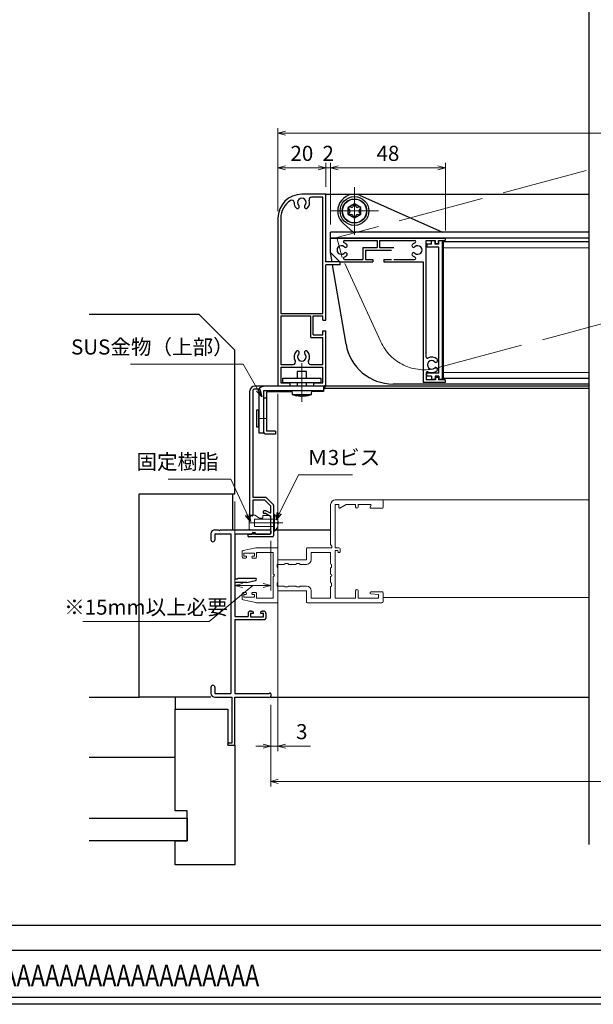
# Model space of a CAD drawing. Units: millimetres. Extents: x -13 to 2498, y -977 to 867.
# Drawn here: x 1879 to 2119, y 12 to 423 of the extents above; entities that cross this region are included whole.
import ezdxf

# ---------------------------------------------------------------- set-up
doc = ezdxf.new("R2010")
doc.units = ezdxf.units.MM
doc.header["$LTSCALE"] = 3
for name, pattern in [('ACAD_ISO02W100', [15, 12, -3]), ('ACAD_ISO04W100', [30, 24, -3, 0, -3]), ('実線', [0])]:
    doc.linetypes.add(name, pattern=pattern)
doc.layers.get('0').update_dxf_attribs({"lineweight": 25})
doc.layers.get('Defpoints').update_dxf_attribs({"color": 151, "lineweight": 25})
for name, color, linetype, lineweight in [('0000寸法', 4, 'Continuous', 20), ('0000窓障子（三協立山 35溝）', 4, 'Continuous', 15), ('0000通しﾌﾞﾗｹｯﾄ\u3000固定樹脂', 200, 'Continuous', 20), ('0000金具', 150, 'Continuous', 25), ('0003-ﾋﾞｽ', 252, '実線', 20), ('003', 2, 'Continuous', 25), ('006', 4, 'ACAD_ISO04W100', 20), ('007', 4, 'ACAD_ISO02W100', 20), ('010', 4, 'Continuous', 20), ('SHAPE', 7, 'Continuous', 30)]:
    doc.layers.add(name, color=color, linetype=linetype, lineweight=lineweight)
for name, color, linetype in [('0000躯体', 253, 'Continuous'), ('5', 7, 'Continuous'), ('_DANMEN', 7, 'Continuous'), ('_ZUWAKU', 252, 'Continuous')]:
    doc.layers.add(name, color=color, linetype=linetype)
doc.styles.add('DIM', font='romans.shx', dxfattribs={"width": 0.75, "bigfont": 'extfont.shx'})
doc.styles.add('ST_DESIGN', font='romans.shx', dxfattribs={"width": 0.8, "height": 4, "bigfont": 'extfont2.shx'})
doc.dimstyles.new('DIM', dxfattribs={"dimtxt": 3, "dimasz": 1.5, "dimexe": 1, "dimexo": 1.5, "dimgap": 1, "dimtad": 1, "dimdsep": 46, "dimtxsty": 'DIM', "dimblk": 'OPEN30', "dimcen": 0, "dimclrd": 4, "dimclre": 4, "dimclrt": 7, "dimadec": 0, "dimazin": 0, "dimtfac": 1, "dimtmove": 0, "dimatfit": 3, "dimldrblk": 'OPEN30', "dimfxl": 0, "dimlwd": 20, "dimlwe": 20, "dimarcsym": 0})

# ---------------------------------------------------------------- blocks, each defined once
blk = doc.blocks.new('_Open30')
at = {"color": 0, "linetype": 'ByBlock', "lineweight": -2}
for p, q in [((-1, 0.27), (0, 0)), ((0, 0), (-1, -0.27)), ((0, 0), (-1, 0))]:
    blk.add_line(p, q, dxfattribs=at)
blk = doc.blocks.new('*D206')
at = {"color": 4, "lineweight": 20, "ltscale": 0.5}
for p, q in [((1987.24, 267.13), (1987.24, 117.76)), ((1984.24, 137.13), (1984.24, 117.76)), ((1981.09, 119.86), (1977.94, 119.86)), ((1984.24, 119.86), (1987.24, 119.86)), ((1990.39, 119.86), (2000.89, 119.86))]:
    blk.add_line(p, q, dxfattribs=at)
at = {"layer": 'Defpoints', "color": 0, "ltscale": 0.5}
for p in [(1987.24, 270.28), (1984.24, 140.28, 0), (1987.24, 119.86)]:
    blk.add_point(p, dxfattribs=at)
at = {"color": 4, "lineweight": 20, "ltscale": 0.5, "xscale": 3.15, "yscale": 3.15, "zscale": 3.15}
blk.add_blockref('_Open30', (1984.24, 119.86), dxfattribs=at)
at = {"color": 4, "lineweight": 20, "ltscale": 0.5, "xscale": 3.15, "yscale": 3.15, "zscale": 3.15, "rotation": 180}
blk.add_blockref('_Open30', (1987.24, 119.86), dxfattribs=at)
at = {"color": 7, "ltscale": 0.5, "insert": (1997.21, 125.11), "char_height": 6.3, "attachment_point": 5, "style": 'DIM'}
blk.add_mtext('3', dxfattribs=at)
blk = doc.blocks.new('*D207')
at = {"color": 4, "lineweight": 20, "ltscale": 0.5}
for p, q in [((1984.24, 137.13), (1984.24, 103.06)), ((2370.24, 137.63), (2370.24, 103.06)), ((1987.39, 105.16), (2367.09, 105.16))]:
    blk.add_line(p, q, dxfattribs=at)
at = {"layer": 'Defpoints', "color": 0, "ltscale": 0.5}
for p in [(1984.24, 140.28, 0), (2370.24, 140.78), (2370.24, 105.16)]:
    blk.add_point(p, dxfattribs=at)
at = {"color": 4, "lineweight": 20, "ltscale": 0.5, "xscale": 3.15, "yscale": 3.15, "zscale": 3.15, "rotation": 180}
blk.add_blockref('_Open30', (1984.24, 105.16), dxfattribs=at)
at = {"color": 4, "lineweight": 20, "ltscale": 0.5, "xscale": 3.15, "yscale": 3.15, "zscale": 3.15}
blk.add_blockref('_Open30', (2370.24, 105.16), dxfattribs=at)
at = {"color": 7, "ltscale": 0.5, "insert": (2177.24, 110.41), "char_height": 6.3, "attachment_point": 5, "style": 'DIM'}
blk.add_mtext('SW', dxfattribs=at)
blk = doc.blocks.new('16.05.16通しﾌﾞﾗｹｯﾄ用金具①（断面）')
at = {"layer": '0000金具'}
for p, q in [((688.27, -657.35), (705.77, -657.35)), ((705.77, -657.35), (705.77, -659.35)), ((686.27, -684.35), (686.27, -659.35)), ((688.27, -684.35), (688.27, -659.35)), ((688.27, -659.35), (705.77, -659.35)), ((686.27, -684.35), (688.27, -684.35))]:
    blk.add_line(p, q, dxfattribs=at)
blk.add_arc((688.27, -659.35), 2, 90, 180, dxfattribs=at)
at = {"layer": '006'}
for p, q in [((699.77, -659.35), (699.77, -657.35)), ((688.27, -675.35), (686.27, -675.35))]:
    blk.add_line(p, q, dxfattribs=at)
blk = doc.blocks.new('*D194')
at = {"layer": '003', "color": 4, "lineweight": 20, "ltscale": 0.5}
for p, q in [((1987.24, 343.43), (1987.24, 378.1)), ((1990.39, 376), (2364.09, 376)), ((2367.24, 344.22), (2367.24, 378.1))]:
    blk.add_line(p, q, dxfattribs=at)
at = {"layer": 'Defpoints', "color": 0, "ltscale": 0.5}
for p in [(2367.24, 376), (1987.24, 340.28), (2367.24, 341.07)]:
    blk.add_point(p, dxfattribs=at)
at = {"layer": '003', "color": 4, "lineweight": 20, "ltscale": 0.5, "xscale": 3.15, "yscale": 3.15, "zscale": 3.15, "rotation": 180}
blk.add_blockref('_Open30', (1987.24, 376), dxfattribs=at)
at = {"layer": '003', "color": 4, "lineweight": 20, "ltscale": 0.5, "xscale": 3.15, "yscale": 3.15, "zscale": 3.15}
blk.add_blockref('_Open30', (2367.24, 376), dxfattribs=at)
at = {"layer": '003', "color": 7, "ltscale": 0.5, "insert": (2177.24, 381.25), "char_height": 6.3, "attachment_point": 5, "style": 'DIM'}
blk.add_mtext('製品W=SW-6', dxfattribs=at)
blk = doc.blocks.new('vghijgohjk@')
at = {"layer": '0003-ﾋﾞｽ'}
for p, q in [((651.31, 1352.26), (651.31, 1359.16)), ((651.65, 1359.16), (651.31, 1359.16)), ((651.65, 1352.26), (651.65, 1359.16)), ((649.99, 1355.93), (649.79, 1355.95)), ((649.99, 1355.48), (649.79, 1355.47)), ((649.99, 1355.93), (649.99, 1355.48)), ((651.65, 1357.21), (659.65, 1357.21)), ((651.65, 1354.21), (659.65, 1354.21)), ((659.65, 1357.21), (659.65, 1354.21)), ((651.65, 1352.26), (651.31, 1352.26))]:
    blk.add_line(p, q, dxfattribs=at)
for centre, radius, start, end in [((654.35, 1355.71), 4.6, 131.4096, 175.7465), ((649.96, 1356.04), 0.195, 177.3267, 207.7816), ((649.96, 1355.38), 0.195, 152.2184, 182.6733), ((654.35, 1355.71), 4.6, 184.2535, 228.5904)]:
    blk.add_arc(centre, radius, start, end, dxfattribs=at)
at = {"layer": '006'}
blk.add_line((647.77, 1355.71), (661.65, 1355.71), dxfattribs=at)
blk = doc.blocks.new('AJ0168B-8S5G')
at = {"layer": '_DANMEN', "color": 7, "linetype": 'Continuous'}
for p, q in [((-12.5, 43.35), (-12.5, 40.82)), ((-10.85, 45), (-9.46, 45)), ((-10.85, 43.35), (-4.15, 43.35)), ((-10.85, 43.35), (-10.85, 40.82)), ((-8.54, 45), (12, 45)), ((-4.15, 43.35), (-4.15, -23.35)), ((-2.5, 43.35), (11.8, 43.35)), ((-2.5, 43.35), (-2.5, 24.4)), ((12.06, 43.2), (12.2, 43.2)), ((12.5, 44.5), (12.5, 43.5)), ((6.05, 24.7), (-1.08, 24.7)), ((-1.5, 24.4), (-2.5, 24.4)), ((2.5, 22.9), (-2.5, 22.9)), ((-2.5, 22.9), (-2.5, 8.7)), ((-1.29, 24.61), (-1.5, 24.4)), ((2.5, 22.9), (6.16, 23.81)), ((-2.5, 8.7), (3, 8.7)), ((3, 10), (3, 8.7)), ((4, 11), (4.4, 11)), ((4, 10.15), (5.05, 10.15)), ((4, 10.15), (4, 8.65)), ((4, 8.65), (9.5, 8.65)), ((4.87, 10.88), (5.19, 10.72)), ((8.63, 10.88), (8.31, 10.72)), ((8.45, 10.15), (9.5, 10.15)), ((9.1, 11), (9.5, 11)), ((9.5, 8.65), (9.5, 10.15)), ((10.5, 10), (10.5, 8)), ((-2.5, 7.5), (10, 7.5)), ((-2.5, 7.5), (-2.5, -23.35)), ((-12.5, -20.82), (-12.5, -23.35)), ((-10.85, -20.82), (-10.85, -23.35)), ((-10.85, -23.35), (-4.15, -23.35)), ((-2.5, -23.35), (11.8, -23.35)), ((12.06, -23.2), (12.2, -23.2)), ((12.5, -23.5), (12.5, -24.5)), ((-10.85, -25), (-3.7, -25)), ((-3.7, -44), (-3.7, -25)), ((-2.5, -44.7), (-2.5, -25)), ((-2.5, -25), (12, -25)), ((-5.5, -44.7), (-5.5, -44.5)), ((-5.2, -45), (-2.8, -45)), ((-5, -44), (-3.7, -44))]:
    blk.add_line(p, q, dxfattribs=at)
for centre, radius, start, end in [((-10.85, 43.35), 1.65, 90, 180), ((-9, 45.2), 0.5, 203.5782, 336.4218), ((12.06, 43.5), 0.3, 209.9987, 270), ((12, 44.5), 0.5, 0, 90), ((12.2, 43.5), 0.3, 270, 0), ((-11.68, 40.82), 0.825, 180, 0), ((-1.08, 24.4), 0.3, 90, 135), ((6.05, 24.25), 0.45, 284.0163, 90), ((4, 10), 1, 90, 180), ((4.4, 10), 1, 62.2033, 90), ((5.05, 10.45), 0.3, 270, 62.2033), ((8.45, 10.45), 0.3, 117.7967, 270), ((9.1, 10), 1, 90, 117.7967), ((9.5, 10), 1, 0, 90), ((10, 8), 0.5, 270, 0), ((-11.68, -20.82), 0.825, 0, 180), ((-10.85, -23.35), 1.65, 180, 270), ((12.06, -23.5), 0.3, 90, 150.0013), ((12, -24.5), 0.5, 270, 0), ((12.2, -23.5), 0.3, 0, 90), ((-5, -44.5), 0.5, 90, 180), ((-5.2, -44.7), 0.3, 180, 270), ((-2.8, -44.7), 0.3, 270, 0)]:
    blk.add_arc(centre, radius, start, end, dxfattribs=at)
blk = doc.blocks.new('*D228')
at = {"layer": '0000寸法', "color": 4, "lineweight": 20, "ltscale": 0.5}
for p, q in [((1969.24, 222.13), (1969.24, 184.9)), ((1984.24, 205.63), (1984.24, 184.9)), ((1976.74, 187), (1958.47, 171.89)), ((1981.09, 187), (1972.39, 187)), ((1958.47, 171.89), (1905.63, 171.89))]:
    blk.add_line(p, q, dxfattribs=at)
at = {"layer": 'Defpoints', "color": 0, "ltscale": 0.5}
for p in [(1969.24, 225.28), (1984.24, 208.78), (1969.24, 187)]:
    blk.add_point(p, dxfattribs=at)
at = {"layer": '0000寸法', "color": 4, "lineweight": 20, "ltscale": 0.5, "xscale": 3.15, "yscale": 3.15, "zscale": 3.15, "rotation": 180}
blk.add_blockref('_Open30', (1969.24, 187), dxfattribs=at)
at = {"layer": '0000寸法', "color": 4, "lineweight": 20, "ltscale": 0.5, "xscale": 3.15, "yscale": 3.15, "zscale": 3.15}
blk.add_blockref('_Open30', (1984.24, 187), dxfattribs=at)
at = {"layer": '0000寸法', "color": 7, "ltscale": 0.5, "insert": (1932.05, 177.14), "char_height": 6.3, "attachment_point": 5, "style": 'DIM'}
blk.add_mtext('※15mm以上必要', dxfattribs=at)
blk = doc.blocks.new('*D231')
at = {"layer": '003', "color": 4, "lineweight": 20, "ltscale": 0.5}
for p, q in [((1987.24, 343.63), (1987.24, 363.6)), ((2007.24, 353.63), (2007.24, 363.6)), ((1990.39, 361.5), (2004.09, 361.5))]:
    blk.add_line(p, q, dxfattribs=at)
at = {"layer": 'Defpoints', "color": 0, "ltscale": 0.5}
for p in [(2007.24, 361.5), (2007.24, 350.48), (1987.24, 340.48)]:
    blk.add_point(p, dxfattribs=at)
at = {"layer": '003', "color": 4, "lineweight": 20, "ltscale": 0.5, "xscale": 3.15, "yscale": 3.15, "zscale": 3.15, "rotation": 180}
blk.add_blockref('_Open30', (1987.24, 361.5), dxfattribs=at)
at = {"layer": '003', "color": 4, "lineweight": 20, "ltscale": 0.5, "xscale": 3.15, "yscale": 3.15, "zscale": 3.15}
blk.add_blockref('_Open30', (2007.24, 361.5), dxfattribs=at)
at = {"layer": '003', "color": 7, "ltscale": 0.5, "insert": (1997.24, 366.75), "char_height": 6.3, "attachment_point": 5, "style": 'DIM'}
blk.add_mtext('20', dxfattribs=at)
blk = doc.blocks.new('*D232')
at = {"layer": '003', "color": 4, "lineweight": 20, "ltscale": 0.5}
for p, q in [((2007.24, 353.63), (2007.24, 363.6)), ((2009.24, 337.83), (2009.24, 363.6)), ((2004.09, 361.5), (2000.94, 361.5)), ((2007.24, 361.5), (2009.24, 361.5)), ((2012.39, 361.5), (2015.54, 361.5))]:
    blk.add_line(p, q, dxfattribs=at)
at = {"layer": 'Defpoints', "color": 0, "ltscale": 0.5}
for p in [(2009.24, 361.5), (2007.24, 350.48), (2009.24, 334.68)]:
    blk.add_point(p, dxfattribs=at)
at = {"layer": '003', "color": 4, "lineweight": 20, "ltscale": 0.5, "xscale": 3.15, "yscale": 3.15, "zscale": 3.15}
blk.add_blockref('_Open30', (2007.24, 361.5), dxfattribs=at)
at = {"layer": '003', "color": 4, "lineweight": 20, "ltscale": 0.5, "xscale": 3.15, "yscale": 3.15, "zscale": 3.15, "rotation": 180}
blk.add_blockref('_Open30', (2009.24, 361.5), dxfattribs=at)
at = {"layer": '003', "color": 7, "ltscale": 0.5, "insert": (2008.24, 366.75), "char_height": 6.3, "attachment_point": 5, "style": 'DIM'}
blk.add_mtext('2', dxfattribs=at)
blk = doc.blocks.new('*D233')
at = {"layer": '003', "color": 4, "lineweight": 20, "ltscale": 0.5}
for p, q in [((2009.24, 337.83), (2009.24, 363.6)), ((2057.24, 335.33), (2057.24, 363.6)), ((2012.39, 361.5), (2054.09, 361.5))]:
    blk.add_line(p, q, dxfattribs=at)
at = {"layer": 'Defpoints', "color": 0, "ltscale": 0.5}
for p in [(2057.24, 361.5), (2009.24, 334.68), (2057.24, 332.18)]:
    blk.add_point(p, dxfattribs=at)
at = {"layer": '003', "color": 4, "lineweight": 20, "ltscale": 0.5, "xscale": 3.15, "yscale": 3.15, "zscale": 3.15, "rotation": 180}
blk.add_blockref('_Open30', (2009.24, 361.5), dxfattribs=at)
at = {"layer": '003', "color": 4, "lineweight": 20, "ltscale": 0.5, "xscale": 3.15, "yscale": 3.15, "zscale": 3.15}
blk.add_blockref('_Open30', (2057.24, 361.5), dxfattribs=at)
at = {"layer": '003', "color": 7, "ltscale": 0.5, "insert": (2033.24, 366.75), "char_height": 6.3, "attachment_point": 5, "style": 'DIM'}
blk.add_mtext('48', dxfattribs=at)

msp = doc.modelspace()

# ---------------------------------------------------------------- linework, layer by layer
at = {"ltscale": 0.5}
for p, q in [((1986.308, 210.282), (2009.287, 210.282)), ((1984.237, 140.282), (2117.237, 140.282))]:
    msp.add_line(p, q, dxfattribs=at)
at = {"layer": '0000窓障子（三協立山 35溝）'}
for p, q in [((2011.237, 222.782), (2030.737, 222.782)), ((2030.737, 222.782), (2117.237, 222.782)), ((2031.237, 219.582), (2031.237, 222.282)), ((2009.287, 220.832), (2009.287, 204.106)), ((2011.237, 220.832), (2011.237, 202.782)), ((2012.737, 220.832), (2011.237, 220.832)), ((2012.737, 219.582), (2012.737, 220.832)), ((2015.737, 220.832), (2013.19, 219.324)), ((2019.737, 220.832), (2015.737, 220.832)), ((2019.737, 219.782), (2019.737, 220.832)), ((2025.893, 220.832), (2020.737, 220.832)), ((2020.737, 219.782), (2020.737, 220.832)), ((2025.777, 219.732), (2026.153, 220.382)), ((2026.037, 219.282), (2030.937, 219.282)), ((1972.631, 201.568), (1978.028, 202.737)), ((1978.451, 202.782), (1986.937, 202.782)), ((1987.237, 202.482), (1987.237, 197.782)), ((1999.237, 202.482), (1999.237, 197.782)), ((1999.537, 202.782), (2009.787, 202.782)), ((2009.375, 203.894), (2009.787, 203.482)), ((2009.787, 203.482), (2009.787, 202.782)), ((2011.237, 202.782), (2012.737, 202.782)), ((2013.237, 202.282), (2013.237, 201.082)), ((1972.237, 201.079), (1972.237, 198.982)), ((1972.737, 198.482), (1973.837, 198.482)), ((1973.037, 200.482), (1977.437, 200.482)), ((1973.037, 199.282), (1973.037, 200.482)), ((1973.037, 199.282), (1973.837, 199.282)), ((1974.137, 198.782), (1974.137, 198.982)), ((1976.337, 198.982), (1976.337, 198.782)), ((1976.637, 199.282), (1977.437, 199.282)), ((1976.637, 198.482), (1977.937, 198.482)), ((1977.437, 200.482), (1977.437, 199.282)), ((1978.237, 200.832), (1985.237, 200.832)), ((1978.237, 200.832), (1978.237, 198.782)), ((1985.237, 200.832), (1985.237, 191.782)), ((1999.237, 197.782), (1987.237, 197.782)), ((2001.187, 200.832), (2009.287, 200.832)), ((2001.187, 200.832), (2001.187, 197.782)), ((2009.287, 200.832), (2009.287, 196.132)), ((2011.237, 201.582), (2011.237, 181.732)), ((2011.237, 201.582), (2012.237, 201.582)), ((2012.237, 201.582), (2012.464, 200.977)), ((2012.745, 200.782), (2012.937, 200.782)), ((1989.887, 195.832), (1986.887, 195.832)), ((1986.887, 195.832), (1986.887, 194.632)), ((1986.887, 194.632), (1987.099, 194.42)), ((1987.187, 194.208), (1987.187, 188.356)), ((1991.387, 196.132), (1990.187, 196.132)), ((1991.599, 195.92), (1991.387, 196.132)), ((1994.663, 195.832), (1991.811, 195.832)), ((1994.875, 195.92), (1995.087, 196.132)), ((1996.287, 196.132), (1995.087, 196.132)), ((1999.237, 195.832), (1996.587, 195.832)), ((2009.287, 194.208), (2009.287, 191.782)), ((2009.375, 194.42), (2009.587, 194.632)), ((2009.587, 195.832), (2009.587, 194.632)), ((1985.237, 190.782), (1985.237, 181.732)), ((2009.287, 190.782), (2009.287, 188.356)), ((1986.887, 187.932), (1987.099, 188.144)), ((1986.887, 187.932), (1986.887, 186.732)), ((1989.887, 186.732), (1986.887, 186.732)), ((1991.387, 186.432), (1990.187, 186.432)), ((1991.599, 186.644), (1991.387, 186.432)), ((1994.663, 186.732), (1991.811, 186.732)), ((1994.875, 186.644), (1995.087, 186.432)), ((1996.287, 186.432), (1995.087, 186.432)), ((1999.237, 186.732), (1996.587, 186.732)), ((2009.287, 186.432), (2009.287, 181.732)), ((2009.375, 188.144), (2009.587, 187.932)), ((2009.587, 187.932), (2009.587, 186.732)), ((1972.237, 181.485), (1972.237, 183.582)), ((1972.737, 184.082), (1973.837, 184.082)), ((1973.037, 183.282), (1973.037, 182.082)), ((1973.037, 183.282), (1973.837, 183.282)), ((1973.037, 182.082), (1977.437, 182.082)), ((1974.137, 183.782), (1974.137, 183.582)), ((1976.337, 183.582), (1976.337, 183.782)), ((1976.637, 184.082), (1977.937, 184.082)), ((1976.637, 183.282), (1977.437, 183.282)), ((1977.437, 182.082), (1977.437, 183.282)), ((1978.237, 181.732), (1978.237, 183.782)), ((1978.237, 181.732), (1985.237, 181.732)), ((1999.237, 184.782), (1987.237, 184.782)), ((1987.237, 184.782), (1987.237, 180.082)), ((1999.237, 180.082), (1999.237, 184.782)), ((2001.187, 184.782), (2001.187, 181.732)), ((2001.187, 181.732), (2009.287, 181.732)), ((2019.737, 181.732), (2011.237, 181.732)), ((2019.737, 184.782), (2019.737, 181.732)), ((2020.737, 184.782), (2020.737, 181.732)), ((2029.287, 181.732), (2020.737, 181.732)), ((2029.287, 183.282), (2026.115, 183.483)), ((2026.137, 184.282), (2030.937, 184.282)), ((2029.287, 181.732), (2029.287, 183.282)), ((2031.237, 180.282), (2031.237, 183.982)), ((2031.237, 181.982), (2117.237, 181.982)), ((2031.237, 181.982), (2117.237, 181.982)), ((1972.631, 180.997), (1978.028, 179.828)), ((1978.451, 179.782), (1986.937, 179.782)), ((1999.537, 179.782), (2030.737, 179.782))]:
    msp.add_line(p, q, dxfattribs=at)
for centre, radius, start, end in [((2011.237, 220.832), 1.95, 90, 180), ((2030.737, 222.282), 0.5, 0, 90), ((2013.037, 219.582), 0.3, 180, 300.62934), ((2020.237, 219.782), 0.5, 180, 0), ((2026.037, 219.582), 0.3, 150, 270), ((2025.893, 220.532), 0.3, 330, 90), ((2030.937, 219.582), 0.3, 270, 0), ((1978.451, 200.782), 2, 90, 102.22512), ((1986.937, 202.482), 0.3, 0, 90), ((1999.537, 202.482), 0.3, 90, 180), ((2009.587, 204.106), 0.3, 180, 225), ((2012.737, 202.282), 0.5, 0, 90), ((1972.737, 201.079), 0.5, 102.22512, 180), ((1972.737, 198.982), 0.5, 180, 270), ((1973.837, 198.982), 0.3, 0, 90), ((1973.837, 198.782), 0.3, 270, 0), ((1976.637, 198.982), 0.3, 90, 180), ((1976.637, 198.782), 0.3, 180, 270), ((1977.937, 198.782), 0.3, 270, 360), ((1999.237, 197.782), 1.95, 270, 0), ((2012.745, 201.082), 0.3, 200.55605, 270), ((2012.937, 201.082), 0.3, 270, 0), ((1986.887, 194.208), 0.3, 0, 45), ((1989.887, 196.132), 0.3, 270, 0), ((1991.811, 196.132), 0.3, 225, 270), ((1994.663, 196.132), 0.3, 270, 315), ((1996.587, 196.132), 0.3, 180, 270), ((2009.587, 196.132), 0.3, 180, 270), ((2009.587, 194.208), 0.3, 135, 180), ((1985.237, 191.282), 0.5, 270, 90), ((2009.287, 191.282), 0.5, 270, 90), ((1986.887, 188.356), 0.3, 315, 0), ((1989.887, 186.432), 0.3, 360, 90), ((1991.811, 186.432), 0.3, 90, 135), ((1994.663, 186.432), 0.3, 45, 90), ((1996.587, 186.432), 0.3, 90, 180), ((1999.237, 184.782), 1.95, 0, 90), ((2009.587, 188.356), 0.3, 180, 225), ((2009.587, 186.432), 0.3, 90, 180), ((2020.237, 184.782), 0.5, 0, 180), ((1972.737, 183.582), 0.5, 90, 180), ((1972.737, 181.485), 0.5, 180, 257.77488), ((1973.837, 183.782), 0.3, 0, 90), ((1973.837, 183.582), 0.3, 270, 0), ((1976.637, 183.782), 0.3, 90, 180), ((1976.637, 183.582), 0.3, 180, 270), ((1977.937, 183.782), 0.3, 0, 90), ((2026.137, 183.882), 0.4, 90, 266.8299), ((2030.937, 183.982), 0.3, 0, 90), ((1978.451, 181.782), 2, 257.77488, 270), ((1986.937, 180.082), 0.3, 270, 0), ((1999.537, 180.082), 0.3, 180, 270), ((2030.737, 180.282), 0.5, 270, 0)]:
    msp.add_arc(centre, radius, start, end, dxfattribs=at)
at = {"layer": '0000躯体', "linetype": 'Continuous'}
for p, q in [((1954.237, 300.282), (1908.236, 300.282)), ((1969.237, 285.282), (1954.237, 300.282)), ((1969.237, 225.282), (1969.237, 285.282)), ((1929.237, 140.282), (1929.237, 225.282)), ((1929.237, 225.282), (1969.237, 225.282)), ((1908.236, 140.282), (1929.237, 140.282)), ((1959.237, 140.282), (1929.237, 140.282)), ((1944.237, 140.282), (1944.237, 135.282)), ((1944.237, 92.782), (1944.237, 135.282)), ((1944.237, 135.282), (1966.237, 135.282)), ((1966.237, 135.282), (1966.237, 120.282)), ((1966.237, 120.282), (1969.237, 120.282)), ((1969.237, 120.282), (1969.237, 70.282)), ((1908.236, 115.282), (1944.237, 115.282)), ((1949.237, 92.782), (1944.237, 92.782)), ((1949.237, 80.282), (1949.237, 92.782)), ((1908.236, 89.782), (1949.237, 89.782)), ((1949.237, 89.782), (1949.237, 80.282)), ((1949.237, 80.282), (1908.236, 80.282)), ((1944.237, 80.282), (1949.237, 80.282)), ((1944.237, 70.282), (1944.237, 80.282)), ((1969.237, 70.282), (1944.237, 70.282))]:
    msp.add_line(p, q, dxfattribs=at)
at = {"layer": '0000躯体', "ltscale": 0.5}
msp.add_line((1968.237, 225.282), (1968.237, 210.282), dxfattribs=at)
at = {"layer": '0000通しﾌﾞﾗｹｯﾄ\u3000固定樹脂'}
for p, q in [((1975.237, 216.382), (1977.537, 216.382)), ((1975.237, 210.582), (1975.237, 216.382)), ((1977.537, 216.382), (1979.537, 215.082)), ((1979.537, 215.082), (1980.937, 215.082)), ((1980.937, 216.182), (1983.891, 216.182)), ((1980.937, 215.082), (1980.937, 216.182)), ((1983.891, 216.182), (1984.237, 215.982)), ((1984.237, 215.982), (1984.237, 210.082)), ((1975.237, 210.582), (1975.437, 210.382)), ((1975.437, 210.382), (1975.737, 210.082)), ((1984.237, 210.082), (1975.737, 210.082))]:
    msp.add_line(p, q, dxfattribs=at)
at = {"layer": '0000金具'}
for p, q in [((1981.237, 268.082), (1981.237, 251.282)), ((1982.437, 267.882), (1982.437, 251.482)), ((1993.122, 267.882), (1982.437, 267.882)), ((2006.237, 268.082), (2001.352, 268.082)), ((2006.237, 269.282), (2006.237, 268.082)), ((1982.437, 265.282), (1981.237, 265.282)), ((1986.237, 251.482), (1982.437, 251.482)), ((1986.237, 251.482), (1986.237, 250.282)), ((1986.237, 250.282), (1982.237, 250.282))]:
    msp.add_line(p, q, dxfattribs=at)
msp.add_lwpolyline([(1978.237, 260.282), (1978.237, 253.282), (1979.237, 253.282), (1979.237, 260.282)], close=True, dxfattribs=at)
msp.add_arc((1982.237, 251.282), 1, 180, 270, dxfattribs=at)
at = {"layer": '003'}
for p, q in [((2007.237, 350.482), (1997.237, 350.482)), ((2007.237, 322.182), (2007.237, 350.482)), ((2007.237, 350.482), (2117.237, 350.482)), ((2006.037, 349.282), (2001.283, 349.282)), ((2006.037, 300.682), (2006.037, 349.282)), ((2019.237, 346.482), (2016.637, 344.982)), ((2018.957, 346.242), (2018.537, 345.272)), ((2021.837, 344.982), (2019.237, 346.482)), ((2019.927, 345.282), (2019.517, 346.252)), ((2016.637, 341.982), (2016.637, 344.982)), ((2019.237, 340.482), (2016.637, 341.982)), ((2017.347, 343.772), (2016.717, 344.612)), ((2017.347, 343.172), (2016.717, 342.322)), ((2018.017, 344.972), (2016.977, 345.102)), ((2018.027, 341.992), (2016.977, 341.852)), ((2018.957, 340.722), (2018.547, 341.692)), ((2021.837, 341.982), (2019.237, 340.482)), ((2019.937, 341.692), (2019.527, 340.722)), ((2021.497, 345.102), (2020.447, 344.982)), ((2021.507, 341.872), (2020.457, 341.992)), ((2021.777, 344.622), (2021.147, 343.782)), ((2021.777, 342.332), (2021.147, 343.182)), ((2021.837, 341.982), (2021.837, 344.982)), ((1987.237, 340.482), (1987.237, 270.482)), ((1988.437, 340.482), (1988.437, 300.682)), ((2117.237, 334.682), (2009.237, 334.682)), ((2009.237, 332.182), (2009.237, 334.682)), ((2009.237, 332.182), (2057.237, 332.182)), ((2009.237, 326.082), (2009.237, 332.182)), ((2117.237, 332.182), (2009.237, 332.182)), ((2015.083, 331.182), (2028.737, 331.182)), ((2028.737, 331.182), (2028.737, 328.182)), ((2029.737, 331.182), (2044.391, 331.182)), ((2029.737, 331.182), (2029.737, 328.182)), ((2049.237, 282.472), (2049.237, 331.182)), ((2049.237, 331.182), (2053.137, 331.182)), ((2049.487, 329.582), (2049.487, 328.382)), ((2051.487, 329.582), (2049.487, 329.582)), ((2052.987, 330.982), (2051.487, 330.982)), ((2051.487, 329.582), (2051.487, 330.982)), ((2052.987, 329.582), (2052.987, 330.982)), ((2054.487, 329.582), (2052.987, 329.582)), ((2053.137, 329.882), (2053.137, 331.182)), ((2053.137, 329.882), (2054.337, 329.882)), ((2054.337, 331.182), (2057.237, 331.182)), ((2054.337, 329.882), (2054.337, 331.182)), ((2054.487, 329.582), (2054.487, 330.982)), ((2055.987, 330.982), (2054.487, 330.982)), ((2055.987, 273.082), (2055.987, 330.982)), ((2117.237, 330.532), (2056.487, 330.532)), ((2056.487, 273.532), (2056.487, 330.532)), ((2057.237, 332.182), (2057.237, 331.182)), ((2009.898, 322.182), (2009.237, 326.082)), ((2013.137, 322.182), (2009.237, 326.082)), ((2022.787, 328.182), (2028.737, 328.182)), ((2022.787, 328.182), (2022.787, 323.182)), ((2023.787, 327.182), (2034.687, 327.182)), ((2023.787, 327.182), (2023.787, 323.182)), ((2029.737, 328.182), (2035.687, 328.182)), ((2054.487, 328.382), (2049.487, 328.382)), ((2054.487, 275.682), (2054.487, 328.382)), ((2013.237, 322.182), (2007.237, 322.182)), ((2007.237, 297.932), (2007.237, 320.982)), ((2013.237, 320.982), (2007.237, 320.982)), ((2015.714, 287.842), (2010.101, 320.982)), ((2013.137, 322.182), (2026.987, 322.182)), ((2013.237, 320.982), (2013.237, 322.182)), ((2015.083, 323.182), (2022.787, 323.182)), ((2023.787, 323.182), (2026.987, 323.182)), ((2026.987, 323.182), (2026.987, 322.182)), ((2031.487, 323.182), (2034.687, 323.182)), ((2031.487, 323.182), (2031.487, 322.182)), ((2031.487, 322.182), (2048.037, 322.182)), ((2035.687, 323.182), (2044.391, 323.182)), ((2048.037, 322.182), (2048.037, 271.882)), ((1988.437, 300.682), (2006.037, 300.682)), ((1988.437, 299.682), (1988.437, 279.382)), ((1988.437, 299.682), (2001.037, 299.682)), ((2001.037, 290.682), (2001.037, 299.682)), ((2002.037, 291.682), (2002.037, 299.682)), ((2002.037, 299.682), (2006.037, 299.682)), ((2006.037, 297.932), (2006.037, 299.682)), ((2006.037, 297.932), (2007.237, 297.932)), ((2006.037, 293.432), (2007.237, 293.432)), ((2006.037, 291.682), (2006.037, 293.432)), ((2007.237, 270.482), (2007.237, 293.432)), ((2001.037, 290.682), (2006.037, 290.682)), ((2002.037, 291.682), (2006.037, 291.682)), ((2006.037, 279.382), (2006.037, 290.682)), ((1988.437, 279.382), (1993.601, 279.382)), ((1988.437, 278.182), (2006.037, 278.182)), ((1988.437, 278.182), (1988.437, 271.682)), ((1995.237, 276.482), (1995.237, 273.682)), ((1999.237, 276.482), (1995.237, 276.482)), ((1999.237, 273.682), (1999.237, 276.482)), ((2000.873, 279.382), (2006.037, 279.382)), ((2006.037, 271.682), (2006.037, 278.182)), ((2049.237, 275.892), (2049.237, 272.882)), ((2054.487, 275.682), (2049.487, 275.682)), ((2049.487, 274.482), (2049.487, 275.682)), ((1988.437, 271.682), (1992.237, 271.682)), ((1992.237, 271.682), (1992.237, 270.482)), ((1995.237, 271.682), (1995.237, 270.482)), ((1999.237, 270.482), (1999.237, 271.682)), ((2002.237, 271.682), (2006.037, 271.682)), ((2002.237, 270.482), (2002.237, 271.682)), ((2057.237, 271.882), (2048.037, 271.882)), ((2053.137, 272.882), (2049.237, 272.882)), ((2051.487, 274.482), (2049.487, 274.482)), ((2051.487, 274.482), (2051.487, 273.082)), ((2052.987, 273.082), (2051.487, 273.082)), ((2054.487, 274.482), (2052.987, 274.482)), ((2052.987, 274.482), (2052.987, 273.082)), ((2053.137, 273.882), (2053.137, 272.882)), ((2054.337, 273.882), (2053.137, 273.882)), ((2054.337, 273.882), (2054.337, 272.882)), ((2057.237, 272.882), (2054.337, 272.882)), ((2054.487, 274.482), (2054.487, 273.082)), ((2055.987, 273.082), (2054.487, 273.082)), ((2117.237, 273.532), (2056.487, 273.532)), ((2057.237, 272.882), (2057.237, 271.882)), ((2006.737, 270.282), (1977.537, 270.282)), ((1979.404, 269.082), (1977.537, 269.082)), ((1987.237, 270.482), (2117.237, 270.482)), ((1993.087, 268.482), (1993.236, 266.782)), ((1993.087, 268.482), (2001.387, 268.482)), ((2001.238, 266.782), (2001.387, 268.482)), ((2006.737, 269.282), (2006.237, 269.282)), ((2117.237, 269.282), (2006.737, 269.282)), ((2007.037, 269.582), (2007.037, 270.182)), ((2117.237, 271.182), (2035.433, 271.182)), ((1993.236, 266.782), (2001.238, 266.782)), ((1995.099, 266.277), (1995.101, 266.28)), ((1996.947, 266.28), (1996.947, 266.016)), ((1997.528, 266.28), (1997.528, 266.016)), ((1999.373, 266.28), (1999.375, 266.277))]:
    msp.add_line(p, q, dxfattribs=at)
at = {"layer": '003', "ltscale": 0.5}
msp.add_line((1987.237, 270.482), (1992.237, 270.482), dxfattribs=at)
at = {"layer": '003'}
msp.add_lwpolyline([(2005.237, 273.682), (2005.237, 271.682), (1989.237, 271.682), (1989.237, 273.682)], close=True, dxfattribs=at)
for points in [[(1996.947, 266.016), (1996.946, 266.016), (1996.656, 266.04), (1996.366, 266.073), (1995.789, 266.154), (1995.444, 266.213), (1995.101, 266.28)], [(1996.947, 266.28), (1997.237, 266.277), (1997.528, 266.28)], [(1999.373, 266.28), (1998.782, 266.17), (1998.187, 266.082), (1997.858, 266.045), (1997.528, 266.016)]]:
    msp.add_lwpolyline(points, dxfattribs=at)
for radius in [6, 5]:
    msp.add_circle((2019.237, 343.482), radius, dxfattribs=at)
for centre, radius, start, end in [((1997.237, 340.482), 10, 90, 180), ((1997.237, 340.482), 8.8, 123.01421, 180), ((1992.987, 347.023), 1, 359.45296, 123.01421), ((1997.237, 346.982), 3.25, 179.45296, 223.49169), ((1995.405, 345.244), 0.725, 223.49169, 43.49169), ((1997.237, 346.982), 1.8, 316.50831, 223.49169), ((1999.069, 345.244), 0.725, 136.50831, 316.50831), ((1997.237, 346.982), 3.25, 316.50831, 17.81126), ((2001.283, 348.282), 1, 90, 197.81126), ((2019.237, 346.132), 0.3, 23.1986, 156.80141), ((2016.937, 344.812), 0.3, 82.14669, 216.8699), ((2016.937, 342.152), 0.3, 142.30576, 277.59465), ((2016.947, 343.472), 0.5, 323.13011, 36.8699), ((2018.077, 345.472), 0.5, 263.15723, 336.50144), ((2018.077, 341.482), 0.5, 24.0755, 95.59934), ((2020.387, 345.482), 0.5, 203.49857, 276.84278), ((2020.397, 341.492), 0.5, 83.15723, 156.50143), ((2021.547, 343.482), 0.5, 143.1301, 216.8699), ((2021.537, 342.152), 0.3, 263.8845, 36.8699), ((2021.537, 344.802), 0.3, 323.13011, 95.71059), ((2015.083, 330.682), 0.5, 90, 248.96053), ((2013.737, 327.182), 3.25, 46.50831, 68.96053), ((2015.475, 329.014), 0.725, 226.50831, 46.50831), ((2043.999, 329.014), 0.725, 133.49169, 313.49169), ((2045.737, 327.182), 3.25, 111.03947, 133.49169), ((2044.391, 330.682), 0.5, 291.03947, 90), ((2013.737, 327.182), 1.8, 46.50831, 313.49169), ((2015.475, 325.35), 0.725, 313.49169, 133.49169), ((2043.999, 325.35), 0.725, 46.50831, 226.50831), ((2045.737, 327.182), 1.8, 226.50831, 133.49169), ((2015.083, 323.682), 0.5, 111.03947, 270), ((2013.737, 327.182), 3.25, 291.03947, 313.49169), ((2045.737, 327.182), 3.25, 226.50831, 248.96053), ((2044.391, 323.682), 0.5, 270, 68.96053), ((1997.237, 282.582), 3.25, 136.50831, 211.17455), ((1995.405, 284.32), 0.725, 316.50831, 136.50831), ((1999.069, 284.32), 0.725, 43.49169, 223.49169), ((1997.237, 282.582), 3.25, 328.82545, 43.49169), ((2035.433, 291.182), 20, 189.61352, 270), ((1993.601, 280.382), 1, 270, 31.17455), ((1997.237, 282.582), 1.8, 136.50831, 43.49169), ((2000.873, 280.382), 1, 148.82545, 270), ((2049.737, 282.472), 0.5, 180, 298.6854), ((2051.537, 279.182), 1.8, 46.50831, 313.49169), ((2051.537, 279.182), 3.25, 46.50831, 118.6854), ((2053.275, 281.014), 0.725, 226.50831, 46.50831), ((2049.737, 275.892), 0.5, 61.3146, 180), ((2051.537, 279.182), 3.25, 241.3146, 313.49169), ((2053.275, 277.35), 0.725, 313.49169, 133.49169), ((1977.537, 268.282), 2, 90, 180), ((1977.537, 268.282), 0.8, 90, 180), ((2006.737, 270.182), 0.3, 0, 90), ((2006.737, 269.582), 0.3, 270, 0), ((1998.348, 281.944), 16, 251.36758, 258.2859), ((1996.126, 281.944), 16, 281.71405, 288.63242)]:
    msp.add_arc(centre, radius, start, end, dxfattribs=at)
at = {"layer": '006', "ltscale": 0.5}
for p, q in [((2019.237, 333.482), (2019.237, 353.482)), ((2009.237, 343.482), (2029.237, 343.482))]:
    msp.add_line(p, q, dxfattribs=at)
at = {"layer": '006'}
for p, q in [((1997.237, 279.886), (1997.237, 263.772)), ((1981.237, 256.782), (1982.437, 256.782))]:
    msp.add_line(p, q, dxfattribs=at)
at = {"layer": '007'}
for p, q in [((2116.175, 360.346), (2011.855, 332.394)), ((2014.081, 324.087), (2011.855, 332.394)), ((2030.235, 288.826), (2014.081, 324.087)), ((2132.61, 299.01), (2053.594, 277.838))]:
    msp.add_line(p, q, dxfattribs=at)
msp.add_arc((2048.418, 297.156), 20, 204.61352, 285, dxfattribs=at)
at = {"layer": '010'}
for p, q in [((2117.237, 328.032), (2056.487, 328.032)), ((2117.237, 276.032), (2056.487, 276.032))]:
    msp.add_line(p, q, dxfattribs=at)
at = {"layer": '5', "color": 2, "linetype": 'Continuous'}
for p, q in [((2021.407, 350.132), (2056.114, 334.682)), ((2014.587, 338.272), (2018.669, 334.682))]:
    msp.add_line(p, q, dxfattribs=at)
msp.add_circle((2019.237, 343.482), 5.1, dxfattribs=at)
msp.add_arc((2019.237, 343.482), 7, 70.81427, 228.65961, dxfattribs=at)
at = {"layer": '_ZUWAKU', "color": 7, "linetype": 'Continuous'}
for p, q in [((1290, 45), (2460, 45)), ((2131.5, 34.5), (1858.5, 34.5)), ((1290, 15), (2460, 15))]:
    msp.add_line(p, q, dxfattribs=at)
at = {"layer": 'Defpoints', "ltscale": 0.5}
msp.add_line((2117.237, 482.033), (2117.237, 78.839), dxfattribs=at)
msp.add_line((2117.237, 482.033), (2117.237, 78.839), dxfattribs=at)
msp.add_lwpolyline([(1269, 867), (2498.4, 867), (2498.4, 12), (1269, 12)], close=True, dxfattribs=at)
at = {"layer": 'SHAPE'}
for p, q in [((1975.537, 216.382), (1975.537, 268.282)), ((1976.737, 268.282), (1976.737, 224.082)), ((1976.737, 222.482, 0), (1976.737, 216.382, 0)), ((1976.937, 223.882, 0), (1982.154, 223.882, 0)), ((1981.657, 222.682, 0), (1976.937, 222.682, 0)), ((1984.179, 220.244, 0), (1981.799, 222.624, 0)), ((1982.296, 223.824, 0), (1985.379, 220.741, 0)), ((1981.237, 217.282, 0), (1981.237, 218.082, 0)), ((1981.437, 218.282, 0), (1982.253, 218.282, 0)), ((1982.353, 218.255, 0), (1983.937, 217.341, 0)), ((1984.237, 217.514, 0), (1984.237, 220.102, 0)), ((1985.437, 220.599, 0), (1985.437, 213.529, 0)), ((1976.437, 216.082, 0), (1975.837, 216.082, 0)), ((1981.932, 217.082, 0), (1981.437, 217.082, 0)), ((1984.137, 215.84, 0), (1982.032, 217.055, 0)), ((1984.237, 208.682, 0), (1984.237, 215.667, 0)), ((1985.437, 212.836, 0), (1985.437, 207.782, 0)), ((1974.737, 207.482, 0), (1974.737, 208.282, 0)), ((1974.937, 208.482, 0), (1976.337, 208.482, 0)), ((1984.937, 207.282, 0), (1974.937, 207.282, 0)), ((1976.537, 208.682, 0), (1976.537, 208.982, 0)), ((1976.737, 209.182, 0), (1977.537, 209.182, 0)), ((1977.737, 208.982, 0), (1977.737, 208.682, 0)), ((1977.937, 208.482, 0), (1984.037, 208.482, 0))]:
    msp.add_line(p, q, dxfattribs=at)
for centre, radius, start, end in [((1976.937, 224.082, 0), 0.2, 180, 270), ((1976.937, 222.482, 0), 0.2, 90, 180), ((1981.657, 222.482, 0), 0.2, 45, 90), ((1982.154, 223.682, 0), 0.2, 45, 90), ((1981.437, 218.082, 0), 0.2, 90, 180), ((1982.253, 218.082, 0), 0.2, 60, 90), ((1984.037, 220.102, 0), 0.2, 0, 45), ((1985.237, 220.599, 0), 0.2, 360, 45), ((1975.837, 216.382, 0), 0.3, 180, 270), ((1976.437, 216.382, 0), 0.3, 270, 0), ((1981.437, 217.282, 0), 0.2, 180, 270), ((1981.932, 216.882, 0), 0.2, 60, 90), ((1984.037, 217.514, 0), 0.2, 240, 0), ((1984.037, 215.667, 0), 0.2, 360, 60), ((1985.437, 213.182, 0), 0.2, 120, 240), ((1985.237, 213.529, 0), 0.2, 300, 360), ((1985.237, 212.836, 0), 0.2, 0, 60), ((1974.937, 208.282, 0), 0.2, 90, 180), ((1974.937, 207.482, 0), 0.2, 180, 270), ((1976.337, 208.682, 0), 0.2, 270, 360), ((1976.737, 208.982, 0), 0.2, 90, 180), ((1977.537, 208.982, 0), 0.2, 360, 90), ((1977.937, 208.682, 0), 0.2, 180, 270), ((1984.037, 208.682, 0), 0.2, 270, 0), ((1984.937, 207.782, 0), 0.5, 270, 0)]:
    msp.add_arc(centre, radius, start, end, dxfattribs=at)

# ---------------------------------------------------------------- block references
at = {"layer": '0000金具', "xscale": -1, "rotation": 90}
msp.add_blockref('16.05.16通しﾌﾞﾗｹｯﾄ用金具①（断面）', (1321.883, 956.548), dxfattribs=at)
at = {"layer": '0003-ﾋﾞｽ', "xscale": -1}
msp.add_blockref('vghijgohjk@', (2637.091, -1142.526, 0), dxfattribs=at)
at = {"layer": '_DANMEN'}
msp.add_blockref('AJ0168B-8S5G', (1971.737, 165.282), dxfattribs=at)

# ---------------------------------------------------------------- texts
at = {"color": 7, "ltscale": 0.5, "insert": (1968.732, 281.55), "char_height": 6.3, "attachment_point": 9, "style": 'DIM'}
msp.add_mtext('SUS金物（上部）', dxfattribs=at)
at = {"layer": '0000寸法', "color": 7, "ltscale": 0.5, "char_height": 6.3, "style": 'DIM'}
for s, insert, attachment_point in [('固定樹脂', (1962.442, 233.58), 9), ('Ｍ3ビス', (1999.475, 235.355), 7)]:
    msp.add_mtext(s, dxfattribs=dict(at, insert=insert, attachment_point=attachment_point))
at = {"layer": 'Defpoints', "style": 'ST_DESIGN', "width": 0.8}
msp.add_text('AAAAAAAAAAAAAAAAAAAA', height=9, dxfattribs=at).set_placement((1860, 19.5))

# ---------------------------------------------------------------- dimensions: what is measured, and where the dimension line sits
at = {"ltscale": 0.5}
dim = msp.add_linear_dim(base=(1987.237, 119.86), p1=(1984.237, 140.282, 0), p2=(1987.237, 270.282), dimstyle='DIM', override={"dimscale": 2.1, "dimadec": 2, "dimazin": 2, "dimtfill": 1}, dxfattribs=at)
dim.commit()
dim.dimension.update_dxf_attribs({"geometry": '*D206', "text_midpoint": (1997.212, 125.11)})
dim = msp.add_linear_dim(base=(2370.237, 105.16), p1=(1984.237, 140.282, 0), p2=(2370.237, 140.782), text='SW', dimstyle='DIM', override={"dimscale": 2.1, "dimadec": 2, "dimazin": 2, "dimtfill": 1}, dxfattribs=at)
dim.commit()
dim.dimension.update_dxf_attribs({"geometry": '*D207', "text_midpoint": (2177.237, 110.41)})
at = {"layer": '0000寸法', "ltscale": 0.5}
dim = msp.add_linear_dim(base=(1969.237, 187), p1=(1984.237, 208.782), p2=(1969.237, 225.282), angle=180, text='※<>mm以上必要', dimstyle='DIM', override={"dimscale": 2.1, "dimadec": 2, "dimazin": 2, "dimtmove": 1, "dimtfill": 1}, dxfattribs=at)
dim.commit()
dim.dimension.update_dxf_attribs({"geometry": '*D228', "text_midpoint": (1956.373, 171.886), "dimtype": 160})
at = {"layer": '003', "ltscale": 0.5}
dim = msp.add_linear_dim(base=(2367.237, 376.002), p1=(1987.237, 340.282), p2=(2367.237, 341.073), text='製品W=SW-6', dimstyle='DIM', override={"dimscale": 2.1, "dimadec": 2, "dimazin": 2, "dimtfill": 1}, dxfattribs=at)
dim.commit()
dim.dimension.update_dxf_attribs({"geometry": '*D194', "text_midpoint": (2177.237, 381.252)})
for base, p1, p2, override, picture, middle in [((2007.237, 361.502), (1987.237, 340.482), (2007.237, 350.482), {"dimscale": 2.1, "dimadec": 2, "dimazin": 2, "dimtfill": 1}, '*D231', (1997.237, 366.752)), ((2057.237, 361.502), (2009.237, 334.682), (2057.237, 332.182), {"dimscale": 2.1, "dimadec": 2, "dimazin": 2, "dimtmove": 1, "dimtfill": 1}, '*D233', (2033.237, 366.752))]:
    dim = msp.add_linear_dim(base=base, p1=p1, p2=p2, dimstyle='DIM', override=override, dxfattribs=at)
    dim.commit()
    dim.dimension.update_dxf_attribs({"geometry": picture, "text_midpoint": middle})
dim = msp.add_linear_dim(base=(2009.237, 361.502), p1=(2007.237, 350.482), p2=(2009.237, 334.682), dimstyle='DIM', override={"dimscale": 2.1, "dimadec": 2, "dimazin": 2, "dimtmove": 1, "dimtfill": 1}, dxfattribs=at)
dim.commit()
dim.dimension.update_dxf_attribs({"geometry": '*D232', "text_midpoint": (2008.237, 361.502), "dimtype": 160})

# ---------------------------------------------------------------- leaders
at = {"ltscale": 0.5, "annotation_type": 0, "has_hookline": 1, "hookline_direction": 1, "text_width": 43.2}
msp.add_leader([(1980.538, 265.884), (1972.705, 279.45), (1970.832, 279.45)], dimstyle='DIM', override={"dimscale": 2.1, "dimgap": 1, "dimtad": 1, "dimadec": 2, "dimazin": 2, "dimtfill": 1}, dxfattribs=at)
at = {"layer": '0000寸法', "ltscale": 0.5, "annotation_type": 0, "has_hookline": 1}
for points, hookline_direction, text_width in [([(1975.702, 213.789), (1967.512, 231.48), (1964.542, 231.48)], 1, 21.105), ([(1986.459, 214.484), (1995.821, 233.255), (1997.375, 233.255)], 0, 18.99)]:
    msp.add_leader(points, dimstyle='DIM', override={"dimscale": 2.1, "dimgap": 1, "dimtad": 1, "dimadec": 2, "dimazin": 2, "dimtfill": 1}, dxfattribs=dict(at, hookline_direction=hookline_direction, text_width=text_width))

doc.saveas('drawing.dxf')
